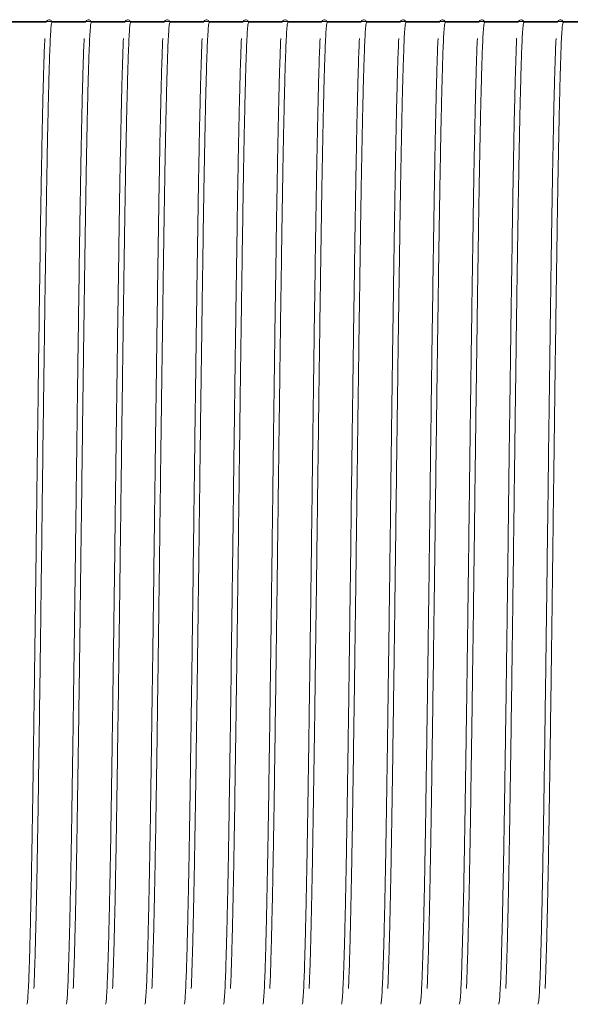
# Model space of a CAD drawing. Units: millimetres. Extents: x 1.19 to 8.64, y -0.21 to 4.34.
# Drawn here: x 5.04 to 5.18, y 2.04 to 2.29 of the extents above; entities that cross this region are included whole.
import ezdxf

# ---------------------------------------------------------------- set-up
doc = ezdxf.new("R2010")
doc.units = ezdxf.units.MM
doc.layers.add('S&C_lighting', color=8, linetype='Continuous', lineweight=0)

# ---------------------------------------------------------------- blocks, each defined once
blk = doc.blocks.new('*U20')
at = {"layer": 'S&C_lighting'}
for p, q in [((0.72031, 0.66961), (0.71159, 0.66961)), ((0.73029, 0.66961), (0.72158, 0.66961)), ((0.74027, 0.66961), (0.73156, 0.66961)), ((0.75026, 0.66961), (0.74154, 0.66961)), ((0.76024, 0.66961), (0.75153, 0.66961)), ((0.77022, 0.66961), (0.76151, 0.66961)), ((0.78021, 0.66961), (0.77149, 0.66961)), ((0.79019, 0.66961), (0.78148, 0.66961)), ((0.80017, 0.66961), (0.79146, 0.66961)), ((0.81016, 0.66961), (0.80144, 0.66961)), ((0.82014, 0.66961), (0.81143, 0.66961)), ((0.83012, 0.66961), (0.82141, 0.66961)), ((0.84011, 0.66961), (0.83139, 0.66961)), ((0.85009, 0.66961), (0.84138, 0.66961)), ((0.86007, 0.66961), (0.85136, 0.66961))]:
    blk.add_line(p, q, dxfattribs=at)
for points in [[(1.01562, 0.66981), (-0.04781, 0.66986)], [(-0.04781, 0.66986), (1.53554, 0.66986)], [(1.53554, 0.66979), (0.4721, 0.66984)]]:
    blk.add_lwpolyline(points, dxfattribs=at)
for points, knots in [([(0.71712, 0.42406), (0.71712, 0.42409), (0.71717, 0.42484), (0.71725, 0.42704), (0.71737, 0.43061), (0.7175, 0.43485), (0.71761, 0.43956), (0.71773, 0.44468), (0.71784, 0.45009), (0.71795, 0.45572), (0.71805, 0.46146), (0.71816, 0.46815), (0.71828, 0.47586), (0.71841, 0.48467), (0.71853, 0.49352), (0.71866, 0.50228), (0.71877, 0.51085), (0.71888, 0.51913), (0.71898, 0.52705), (0.71909, 0.53541), (0.7192, 0.54441), (0.71932, 0.55422), (0.71943, 0.56279), (0.71953, 0.57007), (0.71961, 0.57606), (0.71969, 0.58233), (0.71979, 0.58916), (0.71989, 0.59628), (0.71999, 0.60357), (0.7201, 0.61087), (0.7202, 0.61774), (0.7203, 0.62414), (0.7204, 0.63002), (0.7205, 0.63589), (0.72062, 0.64166), (0.72074, 0.64721), (0.72086, 0.65242), (0.72099, 0.65716), (0.72112, 0.66131), (0.72125, 0.66476), (0.72139, 0.66739), (0.72154, 0.66915), (0.72165, 0.66937), (0.7217, 0.66949)], [0, 0, 0, 0, 0.001153, 0.029067, 0.056261, 0.082786, 0.108548, 0.133467, 0.157478, 0.180527, 0.202574, 0.223591, 0.253295, 0.28181, 0.309257, 0.33553, 0.360543, 0.384232, 0.40655, 0.427469, 0.454361, 0.481535, 0.509278, 0.526166, 0.543213, 0.560594, 0.580469, 0.603409, 0.624813, 0.648225, 0.673545, 0.693905, 0.715619, 0.738669, 0.763025, 0.788638, 0.81544, 0.843343, 0.872238, 0.902049, 0.93326, 0.96595, 1, 1, 1, 1]), ([(0.72174, 0.66953), (0.72171, 0.66968), (0.72165, 0.66996), (0.72126, 0.67025), (0.72095, 0.67029), (0.72044, 0.67012), (0.72033, 0.66972), (0.72027, 0.66953)], [0, 0, 0, 0, 0.153233, 0.296006, 0.550922, 0.784527, 1, 1, 1, 1]), ([(0.7271, 0.42406), (0.72711, 0.42409), (0.72715, 0.42484), (0.72723, 0.42704), (0.72736, 0.43061), (0.72748, 0.43485), (0.7276, 0.43956), (0.72771, 0.44468), (0.72783, 0.45009), (0.72793, 0.45572), (0.72803, 0.46146), (0.72814, 0.46815), (0.72826, 0.47586), (0.72839, 0.48467), (0.72852, 0.49352), (0.72864, 0.50228), (0.72876, 0.51085), (0.72887, 0.51913), (0.72897, 0.52705), (0.72907, 0.53541), (0.72919, 0.54441), (0.72931, 0.55422), (0.72942, 0.56279), (0.72951, 0.57007), (0.72959, 0.57606), (0.72968, 0.58233), (0.72977, 0.58916), (0.72987, 0.59628), (0.72997, 0.60357), (0.73008, 0.61087), (0.73018, 0.61774), (0.73028, 0.62414), (0.73038, 0.63002), (0.73049, 0.63589), (0.7306, 0.64166), (0.73072, 0.64721), (0.73084, 0.65242), (0.73097, 0.65716), (0.7311, 0.66131), (0.73124, 0.66476), (0.73138, 0.66739), (0.73153, 0.66915), (0.73163, 0.66937), (0.73168, 0.66949)], [0, 0, 0, 0, 0.001153, 0.029067, 0.056261, 0.082786, 0.108548, 0.133467, 0.157478, 0.180527, 0.202574, 0.223591, 0.253295, 0.28181, 0.309257, 0.33553, 0.360543, 0.384232, 0.40655, 0.427469, 0.454361, 0.481535, 0.509278, 0.526166, 0.543213, 0.560594, 0.580469, 0.603409, 0.624813, 0.648225, 0.673545, 0.693905, 0.715619, 0.738669, 0.763025, 0.788638, 0.81544, 0.843343, 0.872238, 0.902049, 0.93326, 0.96595, 1, 1, 1, 1]), ([(0.73172, 0.66953), (0.73169, 0.66968), (0.73163, 0.66996), (0.73125, 0.67025), (0.73093, 0.67029), (0.73042, 0.67012), (0.73031, 0.66972), (0.73026, 0.66953)], [0, 0, 0, 0, 0.153233, 0.296006, 0.550922, 0.784527, 1, 1, 1, 1]), ([(0.73709, 0.42406), (0.73709, 0.42409), (0.73713, 0.42484), (0.73722, 0.42704), (0.73734, 0.43061), (0.73746, 0.43485), (0.73758, 0.43956), (0.7377, 0.44468), (0.73781, 0.45009), (0.73792, 0.45572), (0.73802, 0.46146), (0.73813, 0.46815), (0.73824, 0.47586), (0.73837, 0.48467), (0.7385, 0.49352), (0.73862, 0.50228), (0.73874, 0.51085), (0.73885, 0.51913), (0.73895, 0.52705), (0.73906, 0.53541), (0.73917, 0.54441), (0.73929, 0.55422), (0.7394, 0.56279), (0.7395, 0.57007), (0.73958, 0.57606), (0.73966, 0.58233), (0.73975, 0.58916), (0.73985, 0.59628), (0.73996, 0.60357), (0.74006, 0.61087), (0.74017, 0.61774), (0.74027, 0.62414), (0.74036, 0.63002), (0.74047, 0.63589), (0.74058, 0.64166), (0.7407, 0.64721), (0.74083, 0.65242), (0.74096, 0.65716), (0.74109, 0.66131), (0.74122, 0.66476), (0.74136, 0.66739), (0.74151, 0.66915), (0.74161, 0.66937), (0.74167, 0.66949)], [0, 0, 0, 0, 0.001153, 0.029067, 0.056261, 0.082786, 0.108548, 0.133467, 0.157478, 0.180527, 0.202574, 0.223591, 0.253295, 0.28181, 0.309257, 0.33553, 0.360543, 0.384232, 0.40655, 0.427469, 0.454361, 0.481535, 0.509278, 0.526166, 0.543213, 0.560594, 0.580469, 0.603409, 0.624813, 0.648225, 0.673545, 0.693905, 0.715619, 0.738669, 0.763025, 0.788638, 0.81544, 0.843343, 0.872238, 0.902049, 0.93326, 0.96595, 1, 1, 1, 1]), ([(0.7417, 0.66953), (0.74167, 0.66968), (0.74162, 0.66996), (0.74123, 0.67025), (0.74091, 0.67029), (0.74041, 0.67012), (0.74029, 0.66972), (0.74024, 0.66953)], [0, 0, 0, 0, 0.1532334, 0.2960062, 0.5509224, 0.7845272, 1, 1, 1, 1]), ([(0.74707, 0.42406), (0.74707, 0.42409), (0.74712, 0.42484), (0.7472, 0.42704), (0.74732, 0.43061), (0.74744, 0.43485), (0.74756, 0.43956), (0.74768, 0.44468), (0.74779, 0.45009), (0.7479, 0.45572), (0.748, 0.46146), (0.74811, 0.46815), (0.74823, 0.47586), (0.74836, 0.48467), (0.74848, 0.49352), (0.7486, 0.50228), (0.74872, 0.51085), (0.74883, 0.51913), (0.74893, 0.52705), (0.74904, 0.53541), (0.74915, 0.54441), (0.74927, 0.55422), (0.74938, 0.56279), (0.74948, 0.57007), (0.74956, 0.57606), (0.74964, 0.58233), (0.74974, 0.58916), (0.74984, 0.59628), (0.74994, 0.60357), (0.75005, 0.61087), (0.75015, 0.61774), (0.75025, 0.62414), (0.75035, 0.63002), (0.75045, 0.63589), (0.75057, 0.64166), (0.75069, 0.64721), (0.75081, 0.65242), (0.75094, 0.65716), (0.75107, 0.66131), (0.7512, 0.66476), (0.75134, 0.66739), (0.75149, 0.66915), (0.7516, 0.66937), (0.75165, 0.66949)], [0, 0, 0, 0, 0.001153, 0.029067, 0.056261, 0.082786, 0.108548, 0.133467, 0.157478, 0.180527, 0.202574, 0.223591, 0.253295, 0.28181, 0.309257, 0.33553, 0.360543, 0.384232, 0.40655, 0.427469, 0.454361, 0.481535, 0.509278, 0.526166, 0.543213, 0.560594, 0.580469, 0.603409, 0.624813, 0.648225, 0.673545, 0.693905, 0.715619, 0.738669, 0.763025, 0.788638, 0.81544, 0.843343, 0.872238, 0.902049, 0.93326, 0.96595, 1, 1, 1, 1]), ([(0.75169, 0.66953), (0.75166, 0.66968), (0.7516, 0.66996), (0.75121, 0.67025), (0.7509, 0.67029), (0.75039, 0.67012), (0.75028, 0.66972), (0.75022, 0.66953)], [0, 0, 0, 0, 0.1532334, 0.2960062, 0.5509224, 0.7845272, 1, 1, 1, 1]), ([(0.75705, 0.42406), (0.75706, 0.42409), (0.7571, 0.42484), (0.75718, 0.42704), (0.75731, 0.43061), (0.75743, 0.43485), (0.75755, 0.43956), (0.75766, 0.44468), (0.75778, 0.45009), (0.75788, 0.45572), (0.75798, 0.46146), (0.75809, 0.46815), (0.75821, 0.47586), (0.75834, 0.48467), (0.75847, 0.49352), (0.75859, 0.50228), (0.7587, 0.51085), (0.75881, 0.51913), (0.75892, 0.52705), (0.75902, 0.53541), (0.75914, 0.54441), (0.75926, 0.55422), (0.75937, 0.56279), (0.75946, 0.57007), (0.75954, 0.57606), (0.75963, 0.58233), (0.75972, 0.58916), (0.75982, 0.59628), (0.75992, 0.60357), (0.76003, 0.61087), (0.76013, 0.61774), (0.76023, 0.62414), (0.76033, 0.63002), (0.76044, 0.63589), (0.76055, 0.64166), (0.76067, 0.64721), (0.76079, 0.65242), (0.76092, 0.65716), (0.76105, 0.66131), (0.76119, 0.66476), (0.76133, 0.66739), (0.76148, 0.66915), (0.76158, 0.66937), (0.76163, 0.66949)], [0, 0, 0, 0, 0.001153, 0.029067, 0.056261, 0.082786, 0.108548, 0.133467, 0.157478, 0.180527, 0.202574, 0.223591, 0.253295, 0.28181, 0.309257, 0.33553, 0.360543, 0.384232, 0.40655, 0.427469, 0.454361, 0.481535, 0.509278, 0.526166, 0.543213, 0.560594, 0.580469, 0.603409, 0.624813, 0.648225, 0.673545, 0.693905, 0.715619, 0.738669, 0.763025, 0.788638, 0.81544, 0.843343, 0.872238, 0.902049, 0.93326, 0.96595, 1, 1, 1, 1]), ([(0.76167, 0.66953), (0.76164, 0.66968), (0.76158, 0.66996), (0.7612, 0.67025), (0.76088, 0.67029), (0.76037, 0.67012), (0.76026, 0.66972), (0.7602, 0.66953)], [0, 0, 0, 0, 0.153233, 0.296006, 0.550922, 0.784527, 1, 1, 1, 1]), ([(0.76704, 0.42406), (0.76704, 0.42409), (0.76708, 0.42484), (0.76717, 0.42704), (0.76729, 0.43061), (0.76741, 0.43485), (0.76753, 0.43956), (0.76765, 0.44468), (0.76776, 0.45009), (0.76787, 0.45572), (0.76797, 0.46146), (0.76808, 0.46815), (0.76819, 0.47586), (0.76832, 0.48467), (0.76845, 0.49352), (0.76857, 0.50228), (0.76869, 0.51085), (0.7688, 0.51913), (0.7689, 0.52705), (0.76901, 0.53541), (0.76912, 0.54441), (0.76924, 0.55422), (0.76935, 0.56279), (0.76945, 0.57007), (0.76952, 0.57606), (0.76961, 0.58233), (0.7697, 0.58916), (0.7698, 0.59628), (0.76991, 0.60357), (0.77001, 0.61087), (0.77012, 0.61774), (0.77022, 0.62414), (0.77031, 0.63002), (0.77042, 0.63589), (0.77053, 0.64166), (0.77065, 0.64721), (0.77078, 0.65242), (0.7709, 0.65716), (0.77104, 0.66131), (0.77117, 0.66476), (0.77131, 0.66739), (0.77146, 0.66915), (0.77156, 0.66937), (0.77162, 0.66949)], [0, 0, 0, 0, 0.001153, 0.029067, 0.056261, 0.082786, 0.108548, 0.133467, 0.157478, 0.180527, 0.202574, 0.223591, 0.253295, 0.28181, 0.309257, 0.33553, 0.360543, 0.384232, 0.40655, 0.427469, 0.454361, 0.481535, 0.509278, 0.526166, 0.543213, 0.560594, 0.580469, 0.603409, 0.624813, 0.648225, 0.673545, 0.693905, 0.715619, 0.738669, 0.763025, 0.788638, 0.81544, 0.843343, 0.872238, 0.902049, 0.93326, 0.96595, 1, 1, 1, 1]), ([(0.77165, 0.66953), (0.77162, 0.66968), (0.77157, 0.66996), (0.77118, 0.67025), (0.77086, 0.67029), (0.77036, 0.67012), (0.77024, 0.66972), (0.77019, 0.66953)], [0, 0, 0, 0, 0.1532334, 0.2960062, 0.5509224, 0.7845272, 1, 1, 1, 1]), ([(0.77702, 0.42406), (0.77702, 0.42409), (0.77707, 0.42484), (0.77715, 0.42704), (0.77727, 0.43061), (0.77739, 0.43485), (0.77751, 0.43956), (0.77763, 0.44468), (0.77774, 0.45009), (0.77785, 0.45572), (0.77795, 0.46146), (0.77806, 0.46815), (0.77818, 0.47586), (0.77831, 0.48467), (0.77843, 0.49352), (0.77855, 0.50228), (0.77867, 0.51085), (0.77878, 0.51913), (0.77888, 0.52705), (0.77899, 0.53541), (0.7791, 0.54441), (0.77922, 0.55422), (0.77933, 0.56279), (0.77943, 0.57007), (0.77951, 0.57606), (0.77959, 0.58233), (0.77969, 0.58916), (0.77978, 0.59628), (0.77989, 0.60357), (0.78, 0.61087), (0.7801, 0.61774), (0.7802, 0.62414), (0.7803, 0.63002), (0.7804, 0.63589), (0.78052, 0.64166), (0.78064, 0.64721), (0.78076, 0.65242), (0.78089, 0.65716), (0.78102, 0.66131), (0.78115, 0.66476), (0.78129, 0.66739), (0.78144, 0.66915), (0.78155, 0.66937), (0.7816, 0.66949)], [0, 0, 0, 0, 0.001153, 0.029067, 0.056261, 0.082786, 0.108548, 0.133467, 0.157478, 0.180527, 0.202574, 0.223591, 0.253295, 0.28181, 0.309257, 0.33553, 0.360543, 0.384232, 0.40655, 0.427469, 0.454361, 0.481535, 0.509278, 0.526166, 0.543213, 0.560594, 0.580469, 0.603409, 0.624813, 0.648225, 0.673545, 0.693905, 0.715619, 0.738669, 0.763025, 0.788638, 0.81544, 0.843343, 0.872238, 0.902049, 0.93326, 0.96595, 1, 1, 1, 1]), ([(0.78164, 0.66953), (0.78161, 0.66968), (0.78155, 0.66996), (0.78116, 0.67025), (0.78085, 0.67029), (0.78034, 0.67012), (0.78023, 0.66972), (0.78017, 0.66953)], [0, 0, 0, 0, 0.1532334, 0.2960062, 0.5509224, 0.7845272, 1, 1, 1, 1]), ([(0.787, 0.42406), (0.78701, 0.42409), (0.78705, 0.42484), (0.78713, 0.42704), (0.78726, 0.43061), (0.78738, 0.43485), (0.7875, 0.43956), (0.78761, 0.44468), (0.78772, 0.45009), (0.78783, 0.45572), (0.78793, 0.46146), (0.78804, 0.46815), (0.78816, 0.47586), (0.78829, 0.48467), (0.78842, 0.49352), (0.78854, 0.50228), (0.78865, 0.51085), (0.78876, 0.51913), (0.78887, 0.52705), (0.78897, 0.53541), (0.78909, 0.54441), (0.78921, 0.55422), (0.78932, 0.56279), (0.78941, 0.57007), (0.78949, 0.57606), (0.78958, 0.58233), (0.78967, 0.58916), (0.78977, 0.59628), (0.78987, 0.60357), (0.78998, 0.61087), (0.79008, 0.61774), (0.79018, 0.62414), (0.79028, 0.63002), (0.79039, 0.63589), (0.7905, 0.64166), (0.79062, 0.64721), (0.79074, 0.65242), (0.79087, 0.65716), (0.791, 0.66131), (0.79113, 0.66476), (0.79128, 0.66739), (0.79143, 0.66915), (0.79153, 0.66937), (0.79158, 0.66949)], [0, 0, 0, 0, 0.001153, 0.029067, 0.056261, 0.082786, 0.108548, 0.133467, 0.157478, 0.180527, 0.202574, 0.223591, 0.253295, 0.28181, 0.309257, 0.33553, 0.360543, 0.384232, 0.40655, 0.427469, 0.454361, 0.481535, 0.509278, 0.526166, 0.543213, 0.560594, 0.580469, 0.603409, 0.624813, 0.648225, 0.673545, 0.693905, 0.715619, 0.738669, 0.763025, 0.788638, 0.81544, 0.843343, 0.872238, 0.902049, 0.93326, 0.96595, 1, 1, 1, 1]), ([(0.79162, 0.66953), (0.79159, 0.66968), (0.79153, 0.66996), (0.79115, 0.67025), (0.79083, 0.67029), (0.79032, 0.67012), (0.79021, 0.66972), (0.79015, 0.66953)], [0, 0, 0, 0, 0.153233, 0.296006, 0.550922, 0.784527, 1, 1, 1, 1]), ([(0.79699, 0.42406), (0.79699, 0.42409), (0.79703, 0.42484), (0.79712, 0.42704), (0.79724, 0.43061), (0.79736, 0.43485), (0.79748, 0.43956), (0.7976, 0.44468), (0.79771, 0.45009), (0.79781, 0.45572), (0.79792, 0.46146), (0.79803, 0.46815), (0.79814, 0.47586), (0.79827, 0.48467), (0.7984, 0.49352), (0.79852, 0.50228), (0.79864, 0.51085), (0.79875, 0.51913), (0.79885, 0.52705), (0.79896, 0.53541), (0.79907, 0.54441), (0.79919, 0.55422), (0.7993, 0.56279), (0.79939, 0.57007), (0.79947, 0.57606), (0.79956, 0.58233), (0.79965, 0.58916), (0.79975, 0.59628), (0.79986, 0.60357), (0.79996, 0.61087), (0.80006, 0.61774), (0.80016, 0.62414), (0.80026, 0.63002), (0.80037, 0.63589), (0.80048, 0.64166), (0.8006, 0.64721), (0.80073, 0.65242), (0.80085, 0.65716), (0.80099, 0.66131), (0.80112, 0.66476), (0.80126, 0.66739), (0.80141, 0.66915), (0.80151, 0.66937), (0.80156, 0.66949)], [0, 0, 0, 0, 0.0011527, 0.0290671, 0.0562615, 0.0827861, 0.1085481, 0.1334675, 0.1574779, 0.1805266, 0.2025736, 0.2235909, 0.2532948, 0.2818099, 0.3092574, 0.3355304, 0.3605434, 0.3842316, 0.4065498, 0.4274695, 0.4543605, 0.4815351, 0.5092775, 0.5261665, 0.5432134, 0.5605939, 0.5804695, 0.6034089, 0.6248134, 0.6482245, 0.6735449, 0.6939054, 0.7156189, 0.7386693, 0.7630252, 0.7886381, 0.8154401, 0.843343, 0.8722378, 0.9020491, 0.9332604, 0.9659503, 1, 1, 1, 1]), ([(0.8016, 0.66953), (0.80157, 0.66968), (0.80152, 0.66996), (0.80113, 0.67025), (0.80081, 0.67029), (0.80031, 0.67012), (0.80019, 0.66972), (0.80014, 0.66953)], [0, 0, 0, 0, 0.1532334, 0.2960062, 0.5509224, 0.7845272, 1, 1, 1, 1]), ([(0.80697, 0.42406), (0.80697, 0.42409), (0.80702, 0.42484), (0.8071, 0.42704), (0.80722, 0.43061), (0.80734, 0.43485), (0.80746, 0.43956), (0.80758, 0.44468), (0.80769, 0.45009), (0.8078, 0.45572), (0.8079, 0.46146), (0.80801, 0.46815), (0.80813, 0.47586), (0.80826, 0.48467), (0.80838, 0.49352), (0.8085, 0.50228), (0.80862, 0.51085), (0.80873, 0.51913), (0.80883, 0.52705), (0.80894, 0.53541), (0.80905, 0.54441), (0.80917, 0.55422), (0.80928, 0.56279), (0.80938, 0.57007), (0.80946, 0.57606), (0.80954, 0.58233), (0.80963, 0.58916), (0.80973, 0.59628), (0.80984, 0.60357), (0.80995, 0.61087), (0.81005, 0.61774), (0.81015, 0.62414), (0.81025, 0.63002), (0.81035, 0.63589), (0.81047, 0.64166), (0.81058, 0.64721), (0.81071, 0.65242), (0.81084, 0.65716), (0.81097, 0.66131), (0.8111, 0.66476), (0.81124, 0.66739), (0.81139, 0.66915), (0.8115, 0.66937), (0.81155, 0.66949)], [0, 0, 0, 0, 0.0011527, 0.0290671, 0.0562615, 0.0827861, 0.1085481, 0.1334675, 0.1574779, 0.1805266, 0.2025736, 0.2235909, 0.2532948, 0.2818099, 0.3092574, 0.3355304, 0.3605434, 0.3842316, 0.4065498, 0.4274695, 0.4543605, 0.4815351, 0.5092775, 0.5261665, 0.5432134, 0.5605939, 0.5804695, 0.6034089, 0.6248134, 0.6482245, 0.6735449, 0.6939054, 0.7156189, 0.7386693, 0.7630252, 0.7886381, 0.8154401, 0.843343, 0.8722378, 0.9020491, 0.9332604, 0.9659503, 1, 1, 1, 1]), ([(0.81159, 0.66953), (0.81156, 0.66968), (0.8115, 0.66996), (0.81111, 0.67025), (0.8108, 0.67029), (0.81029, 0.67012), (0.81017, 0.66972), (0.81012, 0.66953)], [0, 0, 0, 0, 0.153233, 0.296006, 0.550922, 0.784527, 1, 1, 1, 1]), ([(0.81695, 0.42406), (0.81695, 0.42409), (0.817, 0.42484), (0.81708, 0.42704), (0.8172, 0.43061), (0.81733, 0.43485), (0.81745, 0.43956), (0.81756, 0.44468), (0.81767, 0.45009), (0.81778, 0.45572), (0.81788, 0.46146), (0.81799, 0.46815), (0.81811, 0.47586), (0.81824, 0.48467), (0.81836, 0.49352), (0.81849, 0.50228), (0.8186, 0.51085), (0.81871, 0.51913), (0.81882, 0.52705), (0.81892, 0.53541), (0.81903, 0.54441), (0.81916, 0.55422), (0.81927, 0.56279), (0.81936, 0.57007), (0.81944, 0.57606), (0.81952, 0.58233), (0.81962, 0.58916), (0.81972, 0.59628), (0.81982, 0.60357), (0.81993, 0.61087), (0.82003, 0.61774), (0.82013, 0.62414), (0.82023, 0.63002), (0.82034, 0.63589), (0.82045, 0.64166), (0.82057, 0.64721), (0.82069, 0.65242), (0.82082, 0.65716), (0.82095, 0.66131), (0.82108, 0.66476), (0.82123, 0.66739), (0.82138, 0.66915), (0.82148, 0.66937), (0.82153, 0.66949)], [0, 0, 0, 0, 0.0011527, 0.0290671, 0.0562615, 0.0827861, 0.1085481, 0.1334675, 0.1574779, 0.1805266, 0.2025736, 0.2235909, 0.2532948, 0.2818099, 0.3092574, 0.3355304, 0.3605434, 0.3842316, 0.4065498, 0.4274695, 0.4543605, 0.4815351, 0.5092775, 0.5261665, 0.5432134, 0.5605939, 0.5804695, 0.6034089, 0.6248134, 0.6482245, 0.6735449, 0.6939054, 0.7156189, 0.7386693, 0.7630252, 0.7886381, 0.8154401, 0.843343, 0.8722378, 0.9020491, 0.9332604, 0.9659503, 1, 1, 1, 1]), ([(0.82157, 0.66953), (0.82154, 0.66968), (0.82148, 0.66996), (0.8211, 0.67025), (0.82078, 0.67029), (0.82027, 0.67012), (0.82016, 0.66972), (0.8201, 0.66953)], [0, 0, 0, 0, 0.153233, 0.296006, 0.550922, 0.784527, 1, 1, 1, 1]), ([(0.82694, 0.42406), (0.82694, 0.42409), (0.82698, 0.42484), (0.82706, 0.42704), (0.82719, 0.43061), (0.82731, 0.43485), (0.82743, 0.43956), (0.82755, 0.44468), (0.82766, 0.45009), (0.82776, 0.45572), (0.82787, 0.46146), (0.82798, 0.46815), (0.82809, 0.47586), (0.82822, 0.48467), (0.82835, 0.49352), (0.82847, 0.50228), (0.82859, 0.51085), (0.8287, 0.51913), (0.8288, 0.52705), (0.82891, 0.53541), (0.82902, 0.54441), (0.82914, 0.55422), (0.82925, 0.56279), (0.82934, 0.57007), (0.82942, 0.57606), (0.82951, 0.58233), (0.8296, 0.58916), (0.8297, 0.59628), (0.8298, 0.60357), (0.82991, 0.61087), (0.83001, 0.61774), (0.83011, 0.62414), (0.83021, 0.63002), (0.83032, 0.63589), (0.83043, 0.64166), (0.83055, 0.64721), (0.83068, 0.65242), (0.8308, 0.65716), (0.83093, 0.66131), (0.83107, 0.66476), (0.83121, 0.66739), (0.83136, 0.66915), (0.83146, 0.66937), (0.83151, 0.66949)], [0, 0, 0, 0, 0.001153, 0.029067, 0.056261, 0.082786, 0.108548, 0.133467, 0.157478, 0.180527, 0.202574, 0.223591, 0.253295, 0.28181, 0.309257, 0.33553, 0.360543, 0.384232, 0.40655, 0.427469, 0.454361, 0.481535, 0.509278, 0.526166, 0.543213, 0.560594, 0.580469, 0.603409, 0.624813, 0.648225, 0.673545, 0.693905, 0.715619, 0.738669, 0.763025, 0.788638, 0.81544, 0.843343, 0.872238, 0.902049, 0.93326, 0.96595, 1, 1, 1, 1]), ([(0.83155, 0.66953), (0.83152, 0.66968), (0.83147, 0.66996), (0.83108, 0.67025), (0.83076, 0.67029), (0.83026, 0.67012), (0.83014, 0.66972), (0.83009, 0.66953)], [0, 0, 0, 0, 0.153233, 0.296006, 0.550922, 0.784527, 1, 1, 1, 1]), ([(0.83692, 0.42406), (0.83692, 0.42409), (0.83697, 0.42484), (0.83705, 0.42704), (0.83717, 0.43061), (0.83729, 0.43485), (0.83741, 0.43956), (0.83753, 0.44468), (0.83764, 0.45009), (0.83775, 0.45572), (0.83785, 0.46146), (0.83796, 0.46815), (0.83807, 0.47586), (0.8382, 0.48467), (0.83833, 0.49352), (0.83845, 0.50228), (0.83857, 0.51085), (0.83868, 0.51913), (0.83878, 0.52705), (0.83889, 0.53541), (0.839, 0.54441), (0.83912, 0.55422), (0.83923, 0.56279), (0.83933, 0.57007), (0.83941, 0.57606), (0.83949, 0.58233), (0.83958, 0.58916), (0.83968, 0.59628), (0.83979, 0.60357), (0.83989, 0.61087), (0.84, 0.61774), (0.8401, 0.62414), (0.8402, 0.63002), (0.8403, 0.63589), (0.84041, 0.64166), (0.84053, 0.64721), (0.84066, 0.65242), (0.84079, 0.65716), (0.84092, 0.66131), (0.84105, 0.66476), (0.84119, 0.66739), (0.84134, 0.66915), (0.84144, 0.66937), (0.8415, 0.66949)], [0, 0, 0, 0, 0.001153, 0.029067, 0.056261, 0.082786, 0.108548, 0.133467, 0.157478, 0.180527, 0.202574, 0.223591, 0.253295, 0.28181, 0.309257, 0.33553, 0.360543, 0.384232, 0.40655, 0.427469, 0.454361, 0.481535, 0.509278, 0.526166, 0.543213, 0.560594, 0.580469, 0.603409, 0.624813, 0.648225, 0.673545, 0.693905, 0.715619, 0.738669, 0.763025, 0.788638, 0.81544, 0.843343, 0.872238, 0.902049, 0.93326, 0.96595, 1, 1, 1, 1]), ([(0.84154, 0.66953), (0.84151, 0.66968), (0.84145, 0.66996), (0.84106, 0.67025), (0.84075, 0.67029), (0.84024, 0.67012), (0.84012, 0.66972), (0.84007, 0.66953)], [0, 0, 0, 0, 0.153233, 0.296006, 0.550922, 0.784527, 1, 1, 1, 1]), ([(0.8469, 0.42406), (0.8469, 0.42409), (0.84695, 0.42484), (0.84703, 0.42704), (0.84715, 0.43061), (0.84728, 0.43485), (0.8474, 0.43956), (0.84751, 0.44468), (0.84762, 0.45009), (0.84773, 0.45572), (0.84783, 0.46146), (0.84794, 0.46815), (0.84806, 0.47586), (0.84819, 0.48467), (0.84831, 0.49352), (0.84844, 0.50228), (0.84855, 0.51085), (0.84866, 0.51913), (0.84877, 0.52705), (0.84887, 0.53541), (0.84898, 0.54441), (0.84911, 0.55422), (0.84922, 0.56279), (0.84931, 0.57007), (0.84939, 0.57606), (0.84947, 0.58233), (0.84957, 0.58916), (0.84967, 0.59628), (0.84977, 0.60357), (0.84988, 0.61087), (0.84998, 0.61774), (0.85008, 0.62414), (0.85018, 0.63002), (0.85029, 0.63589), (0.8504, 0.64166), (0.85052, 0.64721), (0.85064, 0.65242), (0.85077, 0.65716), (0.8509, 0.66131), (0.85103, 0.66476), (0.85117, 0.66739), (0.85132, 0.66915), (0.85143, 0.66937), (0.85148, 0.66949)], [0, 0, 0, 0, 0.001153, 0.029067, 0.056261, 0.082786, 0.108548, 0.133467, 0.157478, 0.180527, 0.202574, 0.223591, 0.253295, 0.28181, 0.309257, 0.33553, 0.360543, 0.384232, 0.40655, 0.427469, 0.454361, 0.481535, 0.509278, 0.526166, 0.543213, 0.560594, 0.580469, 0.603409, 0.624813, 0.648225, 0.673545, 0.693905, 0.715619, 0.738669, 0.763025, 0.788638, 0.81544, 0.843343, 0.872238, 0.902049, 0.93326, 0.96595, 1, 1, 1, 1]), ([(0.85152, 0.66953), (0.85149, 0.66968), (0.85143, 0.66996), (0.85105, 0.67025), (0.85073, 0.67029), (0.85022, 0.67012), (0.85011, 0.66972), (0.85005, 0.66953)], [0, 0, 0, 0, 0.153233, 0.296006, 0.550922, 0.784527, 1, 1, 1, 1]), ([(0.7199, 0.66548), (0.71989, 0.66545), (0.71985, 0.6647), (0.71977, 0.6625), (0.71964, 0.65893), (0.71952, 0.65469), (0.7194, 0.64998), (0.71929, 0.64486), (0.71918, 0.63945), (0.71907, 0.63383), (0.71897, 0.62808), (0.71886, 0.62139), (0.71874, 0.61368), (0.71861, 0.60487), (0.71848, 0.59603), (0.71836, 0.58726), (0.71825, 0.57869), (0.71814, 0.57041), (0.71803, 0.5625), (0.71793, 0.55413), (0.71781, 0.54514), (0.71769, 0.53532), (0.71758, 0.52676), (0.71749, 0.51948), (0.71741, 0.51348), (0.71732, 0.50721), (0.71723, 0.50038), (0.71713, 0.49327), (0.71703, 0.48597), (0.71692, 0.47868), (0.71682, 0.4718), (0.71672, 0.4654), (0.71662, 0.45952), (0.71651, 0.45365), (0.7164, 0.44788), (0.71628, 0.44233), (0.71616, 0.43712), (0.71603, 0.43238), (0.7159, 0.42824), (0.71577, 0.42478), (0.71562, 0.42216), (0.71547, 0.42039), (0.71537, 0.42017), (0.71532, 0.42006)], [0, 0, 0, 0, 0.001153, 0.029067, 0.056261, 0.082786, 0.108548, 0.133467, 0.157478, 0.180527, 0.202574, 0.223591, 0.253295, 0.28181, 0.309257, 0.33553, 0.360543, 0.384232, 0.40655, 0.427469, 0.454361, 0.481535, 0.509278, 0.526166, 0.543213, 0.560594, 0.580469, 0.603409, 0.624813, 0.648225, 0.673545, 0.693905, 0.715619, 0.738669, 0.763025, 0.788638, 0.81544, 0.843343, 0.872238, 0.902049, 0.93326, 0.96595, 1, 1, 1, 1]), ([(0.72988, 0.66548), (0.72988, 0.66545), (0.72983, 0.6647), (0.72975, 0.6625), (0.72963, 0.65893), (0.72951, 0.65469), (0.72939, 0.64998), (0.72927, 0.64486), (0.72916, 0.63945), (0.72905, 0.63383), (0.72895, 0.62808), (0.72884, 0.62139), (0.72872, 0.61368), (0.72859, 0.60487), (0.72847, 0.59603), (0.72835, 0.58726), (0.72823, 0.57869), (0.72812, 0.57041), (0.72802, 0.5625), (0.72791, 0.55413), (0.7278, 0.54514), (0.72768, 0.53532), (0.72757, 0.52676), (0.72747, 0.51948), (0.72739, 0.51348), (0.72731, 0.50721), (0.72721, 0.50038), (0.72712, 0.49327), (0.72701, 0.48597), (0.7269, 0.47868), (0.7268, 0.4718), (0.7267, 0.4654), (0.7266, 0.45952), (0.7265, 0.45365), (0.72638, 0.44788), (0.72627, 0.44233), (0.72614, 0.43712), (0.72601, 0.43238), (0.72588, 0.42824), (0.72575, 0.42478), (0.72561, 0.42216), (0.72546, 0.42039), (0.72535, 0.42017), (0.7253, 0.42006)], [0, 0, 0, 0, 0.0011527, 0.0290671, 0.0562615, 0.0827861, 0.1085481, 0.1334675, 0.1574779, 0.1805266, 0.2025736, 0.2235909, 0.2532948, 0.2818099, 0.3092574, 0.3355304, 0.3605434, 0.3842316, 0.4065498, 0.4274695, 0.4543605, 0.4815351, 0.5092775, 0.5261665, 0.5432134, 0.5605939, 0.5804695, 0.6034089, 0.6248134, 0.6482245, 0.6735449, 0.6939054, 0.7156189, 0.7386693, 0.7630252, 0.7886381, 0.8154401, 0.843343, 0.8722378, 0.9020491, 0.9332604, 0.9659503, 1, 1, 1, 1]), ([(0.73986, 0.66548), (0.73986, 0.66545), (0.73982, 0.6647), (0.73973, 0.6625), (0.73961, 0.65893), (0.73949, 0.65469), (0.73937, 0.64998), (0.73925, 0.64486), (0.73914, 0.63945), (0.73903, 0.63383), (0.73893, 0.62808), (0.73882, 0.62139), (0.73871, 0.61368), (0.73858, 0.60487), (0.73845, 0.59603), (0.73833, 0.58726), (0.73821, 0.57869), (0.7381, 0.57041), (0.738, 0.5625), (0.73789, 0.55413), (0.73778, 0.54514), (0.73766, 0.53532), (0.73755, 0.52676), (0.73745, 0.51948), (0.73738, 0.51348), (0.73729, 0.50721), (0.7372, 0.50038), (0.7371, 0.49327), (0.73699, 0.48597), (0.73689, 0.47868), (0.73678, 0.4718), (0.73668, 0.4654), (0.73659, 0.45952), (0.73648, 0.45365), (0.73637, 0.44788), (0.73625, 0.44233), (0.73612, 0.43712), (0.736, 0.43238), (0.73586, 0.42824), (0.73573, 0.42478), (0.73559, 0.42216), (0.73544, 0.42039), (0.73534, 0.42017), (0.73528, 0.42006)], [0, 0, 0, 0, 0.001153, 0.029067, 0.056261, 0.082786, 0.108548, 0.133467, 0.157478, 0.180527, 0.202574, 0.223591, 0.253295, 0.28181, 0.309257, 0.33553, 0.360543, 0.384232, 0.40655, 0.427469, 0.454361, 0.481535, 0.509278, 0.526166, 0.543213, 0.560594, 0.580469, 0.603409, 0.624813, 0.648225, 0.673545, 0.693905, 0.715619, 0.738669, 0.763025, 0.788638, 0.81544, 0.843343, 0.872238, 0.902049, 0.93326, 0.96595, 1, 1, 1, 1]), ([(0.74985, 0.66548), (0.74984, 0.66545), (0.7498, 0.6647), (0.74972, 0.6625), (0.74959, 0.65893), (0.74947, 0.65469), (0.74935, 0.64998), (0.74924, 0.64486), (0.74912, 0.63945), (0.74902, 0.63383), (0.74892, 0.62808), (0.74881, 0.62139), (0.74869, 0.61368), (0.74856, 0.60487), (0.74843, 0.59603), (0.74831, 0.58726), (0.7482, 0.57869), (0.74809, 0.57041), (0.74798, 0.5625), (0.74788, 0.55413), (0.74776, 0.54514), (0.74764, 0.53532), (0.74753, 0.52676), (0.74744, 0.51948), (0.74736, 0.51348), (0.74727, 0.50721), (0.74718, 0.50038), (0.74708, 0.49327), (0.74698, 0.48597), (0.74687, 0.47868), (0.74677, 0.4718), (0.74667, 0.4654), (0.74657, 0.45952), (0.74646, 0.45365), (0.74635, 0.44788), (0.74623, 0.44233), (0.74611, 0.43712), (0.74598, 0.43238), (0.74585, 0.42824), (0.74572, 0.42478), (0.74557, 0.42216), (0.74542, 0.42039), (0.74532, 0.42017), (0.74527, 0.42006)], [0, 0, 0, 0, 0.001153, 0.029067, 0.056261, 0.082786, 0.108548, 0.133467, 0.157478, 0.180527, 0.202574, 0.223591, 0.253295, 0.28181, 0.309257, 0.33553, 0.360543, 0.384232, 0.40655, 0.427469, 0.454361, 0.481535, 0.509278, 0.526166, 0.543213, 0.560594, 0.580469, 0.603409, 0.624813, 0.648225, 0.673545, 0.693905, 0.715619, 0.738669, 0.763025, 0.788638, 0.81544, 0.843343, 0.872238, 0.902049, 0.93326, 0.96595, 1, 1, 1, 1]), ([(0.75983, 0.66548), (0.75983, 0.66545), (0.75978, 0.6647), (0.7597, 0.6625), (0.75958, 0.65893), (0.75946, 0.65469), (0.75934, 0.64998), (0.75922, 0.64486), (0.75911, 0.63945), (0.759, 0.63383), (0.7589, 0.62808), (0.75879, 0.62139), (0.75867, 0.61368), (0.75854, 0.60487), (0.75842, 0.59603), (0.7583, 0.58726), (0.75818, 0.57869), (0.75807, 0.57041), (0.75797, 0.5625), (0.75786, 0.55413), (0.75775, 0.54514), (0.75763, 0.53532), (0.75752, 0.52676), (0.75742, 0.51948), (0.75734, 0.51348), (0.75726, 0.50721), (0.75716, 0.50038), (0.75706, 0.49327), (0.75696, 0.48597), (0.75685, 0.47868), (0.75675, 0.4718), (0.75665, 0.4654), (0.75655, 0.45952), (0.75645, 0.45365), (0.75633, 0.44788), (0.75621, 0.44233), (0.75609, 0.43712), (0.75596, 0.43238), (0.75583, 0.42824), (0.7557, 0.42478), (0.75556, 0.42216), (0.75541, 0.42039), (0.7553, 0.42017), (0.75525, 0.42006)], [0, 0, 0, 0, 0.001153, 0.029067, 0.056261, 0.082786, 0.108548, 0.133467, 0.157478, 0.180527, 0.202574, 0.223591, 0.253295, 0.28181, 0.309257, 0.33553, 0.360543, 0.384232, 0.40655, 0.427469, 0.454361, 0.481535, 0.509278, 0.526166, 0.543213, 0.560594, 0.580469, 0.603409, 0.624813, 0.648225, 0.673545, 0.693905, 0.715619, 0.738669, 0.763025, 0.788638, 0.81544, 0.843343, 0.872238, 0.902049, 0.93326, 0.96595, 1, 1, 1, 1]), ([(0.76981, 0.66548), (0.76981, 0.66545), (0.76977, 0.6647), (0.76968, 0.6625), (0.76956, 0.65893), (0.76944, 0.65469), (0.76932, 0.64998), (0.7692, 0.64486), (0.76909, 0.63945), (0.76898, 0.63383), (0.76888, 0.62808), (0.76877, 0.62139), (0.76866, 0.61368), (0.76853, 0.60487), (0.7684, 0.59603), (0.76828, 0.58726), (0.76816, 0.57869), (0.76805, 0.57041), (0.76795, 0.5625), (0.76784, 0.55413), (0.76773, 0.54514), (0.76761, 0.53532), (0.7675, 0.52676), (0.7674, 0.51948), (0.76732, 0.51348), (0.76724, 0.50721), (0.76715, 0.50038), (0.76705, 0.49327), (0.76694, 0.48597), (0.76684, 0.47868), (0.76673, 0.4718), (0.76663, 0.4654), (0.76654, 0.45952), (0.76643, 0.45365), (0.76632, 0.44788), (0.7662, 0.44233), (0.76607, 0.43712), (0.76594, 0.43238), (0.76581, 0.42824), (0.76568, 0.42478), (0.76554, 0.42216), (0.76539, 0.42039), (0.76529, 0.42017), (0.76523, 0.42006)], [0, 0, 0, 0, 0.001153, 0.029067, 0.056261, 0.082786, 0.108548, 0.133467, 0.157478, 0.180527, 0.202574, 0.223591, 0.253295, 0.28181, 0.309257, 0.33553, 0.360543, 0.384232, 0.40655, 0.427469, 0.454361, 0.481535, 0.509278, 0.526166, 0.543213, 0.560594, 0.580469, 0.603409, 0.624813, 0.648225, 0.673545, 0.693905, 0.715619, 0.738669, 0.763025, 0.788638, 0.81544, 0.843343, 0.872238, 0.902049, 0.93326, 0.96595, 1, 1, 1, 1]), ([(0.7798, 0.66548), (0.77979, 0.66545), (0.77975, 0.6647), (0.77967, 0.6625), (0.77954, 0.65893), (0.77942, 0.65469), (0.7793, 0.64998), (0.77919, 0.64486), (0.77907, 0.63945), (0.77897, 0.63383), (0.77887, 0.62808), (0.77876, 0.62139), (0.77864, 0.61368), (0.77851, 0.60487), (0.77838, 0.59603), (0.77826, 0.58726), (0.77815, 0.57869), (0.77803, 0.57041), (0.77793, 0.5625), (0.77783, 0.55413), (0.77771, 0.54514), (0.77759, 0.53532), (0.77748, 0.52676), (0.77739, 0.51948), (0.77731, 0.51348), (0.77722, 0.50721), (0.77713, 0.50038), (0.77703, 0.49327), (0.77693, 0.48597), (0.77682, 0.47868), (0.77672, 0.4718), (0.77662, 0.4654), (0.77652, 0.45952), (0.77641, 0.45365), (0.7763, 0.44788), (0.77618, 0.44233), (0.77606, 0.43712), (0.77593, 0.43238), (0.7758, 0.42824), (0.77566, 0.42478), (0.77552, 0.42216), (0.77537, 0.42039), (0.77527, 0.42017), (0.77522, 0.42006)], [0, 0, 0, 0, 0.001153, 0.029067, 0.056261, 0.082786, 0.108548, 0.133467, 0.157478, 0.180527, 0.202574, 0.223591, 0.253295, 0.28181, 0.309257, 0.33553, 0.360543, 0.384232, 0.40655, 0.427469, 0.454361, 0.481535, 0.509278, 0.526166, 0.543213, 0.560594, 0.580469, 0.603409, 0.624813, 0.648225, 0.673545, 0.693905, 0.715619, 0.738669, 0.763025, 0.788638, 0.81544, 0.843343, 0.872238, 0.902049, 0.93326, 0.96595, 1, 1, 1, 1]), ([(0.78978, 0.66548), (0.78978, 0.66545), (0.78973, 0.6647), (0.78965, 0.6625), (0.78953, 0.65893), (0.7894, 0.65469), (0.78929, 0.64998), (0.78917, 0.64486), (0.78906, 0.63945), (0.78895, 0.63383), (0.78885, 0.62808), (0.78874, 0.62139), (0.78862, 0.61368), (0.78849, 0.60487), (0.78837, 0.59603), (0.78824, 0.58726), (0.78813, 0.57869), (0.78802, 0.57041), (0.78792, 0.5625), (0.78781, 0.55413), (0.7877, 0.54514), (0.78758, 0.53532), (0.78747, 0.52676), (0.78737, 0.51948), (0.78729, 0.51348), (0.78721, 0.50721), (0.78711, 0.50038), (0.78701, 0.49327), (0.78691, 0.48597), (0.7868, 0.47868), (0.7867, 0.4718), (0.7866, 0.4654), (0.7865, 0.45952), (0.7864, 0.45365), (0.78628, 0.44788), (0.78616, 0.44233), (0.78604, 0.43712), (0.78591, 0.43238), (0.78578, 0.42824), (0.78565, 0.42478), (0.78551, 0.42216), (0.78536, 0.42039), (0.78525, 0.42017), (0.7852, 0.42006)], [0, 0, 0, 0, 0.0011527, 0.0290671, 0.0562615, 0.0827861, 0.1085481, 0.1334675, 0.1574779, 0.1805266, 0.2025736, 0.2235909, 0.2532948, 0.2818099, 0.3092574, 0.3355304, 0.3605434, 0.3842316, 0.4065498, 0.4274695, 0.4543605, 0.4815351, 0.5092775, 0.5261665, 0.5432134, 0.5605939, 0.5804695, 0.6034089, 0.6248134, 0.6482245, 0.6735449, 0.6939054, 0.7156189, 0.7386693, 0.7630252, 0.7886381, 0.8154401, 0.843343, 0.8722378, 0.9020491, 0.9332604, 0.9659503, 1, 1, 1, 1]), ([(0.79976, 0.66548), (0.79976, 0.66545), (0.79972, 0.6647), (0.79963, 0.6625), (0.79951, 0.65893), (0.79939, 0.65469), (0.79927, 0.64998), (0.79915, 0.64486), (0.79904, 0.63945), (0.79893, 0.63383), (0.79883, 0.62808), (0.79872, 0.62139), (0.79861, 0.61368), (0.79848, 0.60487), (0.79835, 0.59603), (0.79823, 0.58726), (0.79811, 0.57869), (0.798, 0.57041), (0.7979, 0.5625), (0.79779, 0.55413), (0.79768, 0.54514), (0.79756, 0.53532), (0.79745, 0.52676), (0.79735, 0.51948), (0.79727, 0.51348), (0.79719, 0.50721), (0.7971, 0.50038), (0.797, 0.49327), (0.79689, 0.48597), (0.79679, 0.47868), (0.79668, 0.4718), (0.79658, 0.4654), (0.79648, 0.45952), (0.79638, 0.45365), (0.79627, 0.44788), (0.79615, 0.44233), (0.79602, 0.43712), (0.79589, 0.43238), (0.79576, 0.42824), (0.79563, 0.42478), (0.79549, 0.42216), (0.79534, 0.42039), (0.79524, 0.42017), (0.79518, 0.42006)], [0, 0, 0, 0, 0.001153, 0.029067, 0.056261, 0.082786, 0.108548, 0.133467, 0.157478, 0.180527, 0.202574, 0.223591, 0.253295, 0.28181, 0.309257, 0.33553, 0.360543, 0.384232, 0.40655, 0.427469, 0.454361, 0.481535, 0.509278, 0.526166, 0.543213, 0.560594, 0.580469, 0.603409, 0.624813, 0.648225, 0.673545, 0.693905, 0.715619, 0.738669, 0.763025, 0.788638, 0.81544, 0.843343, 0.872238, 0.902049, 0.93326, 0.96595, 1, 1, 1, 1]), ([(0.80974, 0.66548), (0.80974, 0.66545), (0.8097, 0.6647), (0.80962, 0.6625), (0.80949, 0.65893), (0.80937, 0.65469), (0.80925, 0.64998), (0.80914, 0.64486), (0.80902, 0.63945), (0.80892, 0.63383), (0.80882, 0.62808), (0.80871, 0.62139), (0.80859, 0.61368), (0.80846, 0.60487), (0.80833, 0.59603), (0.80821, 0.58726), (0.80809, 0.57869), (0.80798, 0.57041), (0.80788, 0.5625), (0.80777, 0.55413), (0.80766, 0.54514), (0.80754, 0.53532), (0.80743, 0.52676), (0.80734, 0.51948), (0.80726, 0.51348), (0.80717, 0.50721), (0.80708, 0.50038), (0.80698, 0.49327), (0.80688, 0.48597), (0.80677, 0.47868), (0.80667, 0.4718), (0.80657, 0.4654), (0.80647, 0.45952), (0.80636, 0.45365), (0.80625, 0.44788), (0.80613, 0.44233), (0.80601, 0.43712), (0.80588, 0.43238), (0.80575, 0.42824), (0.80561, 0.42478), (0.80547, 0.42216), (0.80532, 0.42039), (0.80522, 0.42017), (0.80517, 0.42006)], [0, 0, 0, 0, 0.0011527, 0.0290671, 0.0562615, 0.0827861, 0.1085481, 0.1334675, 0.1574779, 0.1805266, 0.2025736, 0.2235909, 0.2532948, 0.2818099, 0.3092574, 0.3355304, 0.3605434, 0.3842316, 0.4065498, 0.4274695, 0.4543605, 0.4815351, 0.5092775, 0.5261665, 0.5432134, 0.5605939, 0.5804695, 0.6034089, 0.6248134, 0.6482245, 0.6735449, 0.6939054, 0.7156189, 0.7386693, 0.7630252, 0.7886381, 0.8154401, 0.843343, 0.8722378, 0.9020491, 0.9332604, 0.9659503, 1, 1, 1, 1]), ([(0.81973, 0.66548), (0.81973, 0.66545), (0.81968, 0.6647), (0.8196, 0.6625), (0.81948, 0.65893), (0.81935, 0.65469), (0.81923, 0.64998), (0.81912, 0.64486), (0.81901, 0.63945), (0.8189, 0.63383), (0.8188, 0.62808), (0.81869, 0.62139), (0.81857, 0.61368), (0.81844, 0.60487), (0.81832, 0.59603), (0.81819, 0.58726), (0.81808, 0.57869), (0.81797, 0.57041), (0.81786, 0.5625), (0.81776, 0.55413), (0.81765, 0.54514), (0.81752, 0.53532), (0.81742, 0.52676), (0.81732, 0.51948), (0.81724, 0.51348), (0.81716, 0.50721), (0.81706, 0.50038), (0.81696, 0.49327), (0.81686, 0.48597), (0.81675, 0.47868), (0.81665, 0.4718), (0.81655, 0.4654), (0.81645, 0.45952), (0.81635, 0.45365), (0.81623, 0.44788), (0.81611, 0.44233), (0.81599, 0.43712), (0.81586, 0.43238), (0.81573, 0.42824), (0.8156, 0.42478), (0.81546, 0.42216), (0.81531, 0.42039), (0.8152, 0.42017), (0.81515, 0.42006)], [0, 0, 0, 0, 0.0011527, 0.0290671, 0.0562615, 0.0827861, 0.1085481, 0.1334675, 0.1574779, 0.1805266, 0.2025736, 0.2235909, 0.2532948, 0.2818099, 0.3092574, 0.3355304, 0.3605434, 0.3842316, 0.4065498, 0.4274695, 0.4543605, 0.4815351, 0.5092775, 0.5261665, 0.5432134, 0.5605939, 0.5804695, 0.6034089, 0.6248134, 0.6482245, 0.6735449, 0.6939054, 0.7156189, 0.7386693, 0.7630252, 0.7886381, 0.8154401, 0.843343, 0.8722378, 0.9020491, 0.9332604, 0.9659503, 1, 1, 1, 1]), ([(0.82971, 0.66548), (0.82971, 0.66545), (0.82967, 0.6647), (0.82958, 0.6625), (0.82946, 0.65893), (0.82934, 0.65469), (0.82922, 0.64998), (0.8291, 0.64486), (0.82899, 0.63945), (0.82888, 0.63383), (0.82878, 0.62808), (0.82867, 0.62139), (0.82856, 0.61368), (0.82843, 0.60487), (0.8283, 0.59603), (0.82818, 0.58726), (0.82806, 0.57869), (0.82795, 0.57041), (0.82785, 0.5625), (0.82774, 0.55413), (0.82763, 0.54514), (0.82751, 0.53532), (0.8274, 0.52676), (0.8273, 0.51948), (0.82722, 0.51348), (0.82714, 0.50721), (0.82705, 0.50038), (0.82695, 0.49327), (0.82684, 0.48597), (0.82674, 0.47868), (0.82663, 0.4718), (0.82653, 0.4654), (0.82643, 0.45952), (0.82633, 0.45365), (0.82622, 0.44788), (0.8261, 0.44233), (0.82597, 0.43712), (0.82584, 0.43238), (0.82571, 0.42824), (0.82558, 0.42478), (0.82544, 0.42216), (0.82529, 0.42039), (0.82519, 0.42017), (0.82513, 0.42006)], [0, 0, 0, 0, 0.001153, 0.029067, 0.056261, 0.082786, 0.108548, 0.133467, 0.157478, 0.180527, 0.202574, 0.223591, 0.253295, 0.28181, 0.309257, 0.33553, 0.360543, 0.384232, 0.40655, 0.427469, 0.454361, 0.481535, 0.509278, 0.526166, 0.543213, 0.560594, 0.580469, 0.603409, 0.624813, 0.648225, 0.673545, 0.693905, 0.715619, 0.738669, 0.763025, 0.788638, 0.81544, 0.843343, 0.872238, 0.902049, 0.93326, 0.96595, 1, 1, 1, 1]), ([(0.83969, 0.66548), (0.83969, 0.66545), (0.83965, 0.6647), (0.83957, 0.6625), (0.83944, 0.65893), (0.83932, 0.65469), (0.8392, 0.64998), (0.83908, 0.64486), (0.83897, 0.63945), (0.83887, 0.63383), (0.83877, 0.62808), (0.83866, 0.62139), (0.83854, 0.61368), (0.83841, 0.60487), (0.83828, 0.59603), (0.83816, 0.58726), (0.83804, 0.57869), (0.83793, 0.57041), (0.83783, 0.5625), (0.83772, 0.55413), (0.83761, 0.54514), (0.83749, 0.53532), (0.83738, 0.52676), (0.83729, 0.51948), (0.83721, 0.51348), (0.83712, 0.50721), (0.83703, 0.50038), (0.83693, 0.49327), (0.83683, 0.48597), (0.83672, 0.47868), (0.83662, 0.4718), (0.83652, 0.4654), (0.83642, 0.45952), (0.83631, 0.45365), (0.8362, 0.44788), (0.83608, 0.44233), (0.83596, 0.43712), (0.83583, 0.43238), (0.8357, 0.42824), (0.83556, 0.42478), (0.83542, 0.42216), (0.83527, 0.42039), (0.83517, 0.42017), (0.83512, 0.42006)], [0, 0, 0, 0, 0.0011527, 0.0290671, 0.0562615, 0.0827861, 0.1085481, 0.1334675, 0.1574779, 0.1805266, 0.2025736, 0.2235909, 0.2532948, 0.2818099, 0.3092574, 0.3355304, 0.3605434, 0.3842316, 0.4065498, 0.4274695, 0.4543605, 0.4815351, 0.5092775, 0.5261665, 0.5432134, 0.5605939, 0.5804695, 0.6034089, 0.6248134, 0.6482245, 0.6735449, 0.6939054, 0.7156189, 0.7386693, 0.7630252, 0.7886381, 0.8154401, 0.843343, 0.8722378, 0.9020491, 0.9332604, 0.9659503, 1, 1, 1, 1]), ([(0.84968, 0.66548), (0.84968, 0.66545), (0.84963, 0.6647), (0.84955, 0.6625), (0.84943, 0.65893), (0.8493, 0.65469), (0.84918, 0.64998), (0.84907, 0.64486), (0.84896, 0.63945), (0.84885, 0.63383), (0.84875, 0.62808), (0.84864, 0.62139), (0.84852, 0.61368), (0.84839, 0.60487), (0.84827, 0.59603), (0.84814, 0.58726), (0.84803, 0.57869), (0.84792, 0.57041), (0.84781, 0.5625), (0.84771, 0.55413), (0.8476, 0.54514), (0.84747, 0.53532), (0.84736, 0.52676), (0.84727, 0.51948), (0.84719, 0.51348), (0.84711, 0.50721), (0.84701, 0.50038), (0.84691, 0.49327), (0.84681, 0.48597), (0.8467, 0.47868), (0.8466, 0.4718), (0.8465, 0.4654), (0.8464, 0.45952), (0.84629, 0.45365), (0.84618, 0.44788), (0.84606, 0.44233), (0.84594, 0.43712), (0.84581, 0.43238), (0.84568, 0.42824), (0.84555, 0.42478), (0.84541, 0.42216), (0.84526, 0.42039), (0.84515, 0.42017), (0.8451, 0.42006)], [0, 0, 0, 0, 0.0011527, 0.0290671, 0.0562615, 0.0827861, 0.1085481, 0.1334675, 0.1574779, 0.1805266, 0.2025736, 0.2235909, 0.2532948, 0.2818099, 0.3092574, 0.3355304, 0.3605434, 0.3842316, 0.4065498, 0.4274695, 0.4543605, 0.4815351, 0.5092775, 0.5261665, 0.5432134, 0.5605939, 0.5804695, 0.6034089, 0.6248134, 0.6482245, 0.6735449, 0.6939054, 0.7156189, 0.7386693, 0.7630252, 0.7886381, 0.8154401, 0.843343, 0.8722378, 0.9020491, 0.9332604, 0.9659503, 1, 1, 1, 1])]:
    blk.add_open_spline(points, degree=3, knots=knots, dxfattribs=at)

msp = doc.modelspace()

# ---------------------------------------------------------------- block references
at = {"layer": 'S&C_lighting'}
msp.add_blockref('*U20', (4.32381, 1.62347), dxfattribs=at)

doc.saveas('drawing.dxf')
